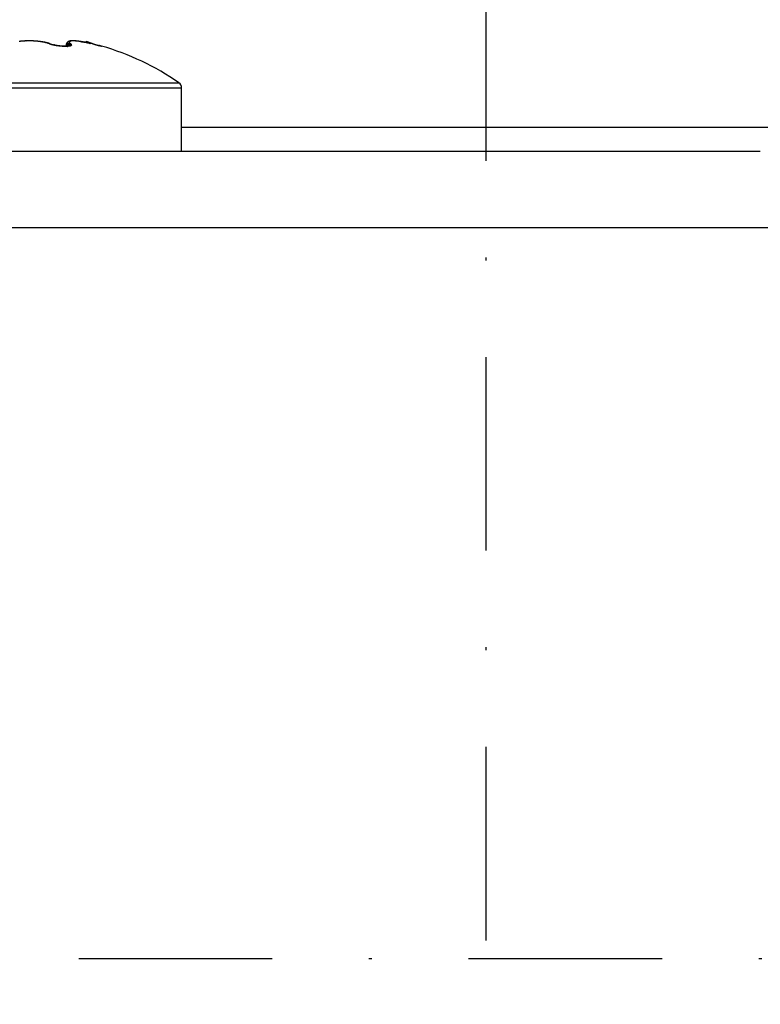
# Model space of a CAD drawing. Units: millimetres. Extents: x -2002 to 5195, y -3001 to 2384.
# Drawn here: x 5064 to 5088, y 2146 to 2178 of the extents above; entities that cross this region are included whole.
import ezdxf

# ---------------------------------------------------------------- set-up
doc = ezdxf.new("R2010")
doc.units = ezdxf.units.MM
doc.linetypes.add('STRICHPUNKT2', pattern=[12.7, 6.35, -3.175, 0, -3.175])
for name, color, linetype in [('centerline-Mittellinie', 30, 'STRICHPUNKT2'), ('hatching-Schraffur', 5, 'Continuous'), ('helpline-Hilfslinie', 2, 'Continuous'), ('outline-Körperkante', 7, 'Continuous')]:
    doc.layers.add(name, color=color, linetype=linetype)

# ---------------------------------------------------------------- blocks, each defined once
blk = doc.blocks.new('Verschalung WinDrive2201')
at = {"layer": 'hatching-Schraffur'}
h = blk.add_hatch(dxfattribs=at)
h.set_pattern_fill('ANSI31', color=256, scale=0.5, style=0)
h.set_pattern_definition([(45, (-116.6368, -261.4505), (-1.122532, 1.122532), [])])
h.paths.add_polyline_path([(-2, -98), (-9.791, -98), (-18.452, -93), (-23, -93), (-23, -95.5), (-22.202, -95.5), (-21.509, -94.3), (-20.643, -94.8), (-20.355, -94.3), (-19.489, -94.8), (-19.2, -94.3), (-12.791, -98), (-44.25, -98, -1), (-45.75, -98), (-48.25, -98, -1), (-49.75, -98), (-52.25, -98, -1), (-53.75, -98), (-56.25, -98, -1), (-57.75, -98), (-60.25, -98, -1), (-61.75, -98), (-65, -98), (-65, -100), (0, -100), (0, -74.1), (-4, -73.25), (-4, -70.75), (0, -69.9), (0, -8.25), (-2, -8.25), (-2, -14.25), (-4.5, -14.25), (-4.5, -11.75), (-6, -11.75), (-6, -15.75), (-2, -15.75), (-2, -20.48), (-1.7, -21), (-2, -21.52), (-2, -68.28), (-6, -69.13), (-6, -74.87), (-2, -75.72)])
h.paths.add_polyline_path([(-2, -2.25), (-2, -8.25), (0, -8.25), (0, 0), (-82, 0), (-82, -1), (-69, -1), (-68, -2), (-63.75, -2, 1), (-62.25, -2), (-19.75, -2, 1), (-18.25, -2), (-6, -2), (-6, -4.75), (-4.5, -4.75), (-4.5, -2.25)])
blk = doc.blocks.new('WinDrive2201_Drive')
at = {"layer": 'centerline-Mittellinie'}
for p, q in [((38.3, -58.497), (38.3, -1.589)), ((12.126, -33.497), (50.611, -33.497))]:
    blk.add_line(p, q, dxfattribs=at)
at = {"layer": 'outline-Körperkante'}
for p, q in [((23.3, -3.359), (23.298, -3.359)), ((23.3, -3.36), (23.3, -3.36)), ((23.328, -3.361), (23.328, -3.36)), ((23.951, -3.45), (23.937, -3.445)), ((23.977, -3.453), (23.971, -3.451)), ((23.977, -3.453), (23.976, -3.453)), ((24.129, -3.493), (24.124, -3.492)), ((24.515, -3.493), (24.547, -3.489)), ((24.515, -3.493), (24.515, -3.491)), ((24.515, -3.493), (24.519, -3.497)), ((24.515, -3.493), (24.515, -3.529)), ((24.62, -3.513), (24.62, -3.514)), ((25.046, -3.393), (25.037, -3.391)), ((25.167, -3.37), (25.171, -3.377)), ((25.167, -3.37), (25.263, -3.419)), ((25.32, -3.45), (25.303, -3.444)), ((25.672, -3.53), (25.672, -3.53)), ((25.672, -3.53), (25.672, -3.53)), ((25.678, -3.532), (25.674, -3.531)), ((25.678, -3.532), (25.678, -3.532)), ((18.386, -4.737), (28.214, -4.737)), ((18.3, -4.901), (28.3, -4.901)), ((28.3, -6.997), (28.3, -4.901)), ((28.3, -6.197), (48.3, -6.197)), ((47.3, -6.997), (14, -6.997)), ((59.5, -9.497), (14, -9.497))]:
    blk.add_line(p, q, dxfattribs=at)
for centre, radius, start, end in [((23.261, -5.712), 2.35, 96.6683, 97.1507), ((23.269, -5.789), 2.427, 96.1741, 96.6457), ((23.277, -5.86), 2.499, 95.7199, 96.1821), ((23.281, -5.922), 2.561, 95.2224, 95.677), ((23.288, -5.981), 2.621, 94.7907, 95.2384), ((23.29, -6.033), 2.673, 94.3142, 94.7561), ((23.294, -6.08), 2.719, 93.8751, 94.3119), ((23.296, -6.121), 2.761, 93.4387, 93.8716), ((23.299, -6.154), 2.794, 93.0135, 93.4432), ((23.3, -6.181), 2.821, 92.5916, 93.019), ((23.3, -6.203), 2.842, 92.147, 92.5729), ((23.3, -6.214), 2.854, 91.7082, 92.1335), ((23.304, -3.892), 0.537, 100.5862, 101.169), ((23.244, -3.564), 0.204, 99.9146, 101.0884), ((23.252, -3.602), 0.242, 99.4176, 100.0613), ((23.358, -4.32), 0.968, 98.5605, 98.6869), ((23.261, -3.678), 0.318, 98.0542, 98.4801), ((23.301, -6.221), 2.861, 91.2983, 91.7236), ((23.254, -3.619), 0.259, 97.723, 98.2794), ((23.263, -3.679), 0.32, 97.4497, 97.8927), ((23.267, -3.723), 0.364, 96.8748, 97.2586), ((23.265, -3.712), 0.353, 96.3195, 96.7201), ((23.266, -3.713), 0.354, 96.0632, 96.4638), ((23.268, -3.735), 0.376, 95.6145, 95.9911), ((23.271, -3.756), 0.397, 95.3477, 95.7074), ((23.271, -3.769), 0.41, 94.8953, 95.2436), ((23.271, -3.784), 0.425, 94.4239, 94.7605), ((23.299, -6.218), 2.858, 90.8372, 91.2637), ((23.274, -3.805), 0.446, 94.1852, 94.5071), ((23.276, -3.823), 0.465, 93.9636, 94.2728), ((23.276, -3.848), 0.489, 93.4851, 93.7808), ((23.278, -3.869), 0.51, 93.2646, 93.5483), ((23.28, -3.894), 0.535, 93.0447, 93.315), ((23.281, -3.923), 0.564, 92.8007, 93.0591), ((23.281, -3.952), 0.594, 92.3571, 92.6024), ((23.284, -3.982), 0.623, 92.3629, 92.5966), ((23.3, -6.211), 2.851, 90.4319, 90.8598), ((23.283, -4.023), 0.664, 91.903, 92.1239), ((23.284, -4.059), 0.7, 91.6851, 91.8947), ((23.288, -4.103), 0.745, 91.6914, 91.8884), ((23.286, -4.151), 0.793, 91.2445, 91.4303), ((23.29, -4.211), 0.852, 91.2455, 91.419), ((23.29, -4.268), 0.909, 91.029, 91.1915), ((23.291, -4.341), 0.982, 90.813, 90.9635), ((23.29, -4.421), 1.063, 90.5938, 90.7335), ((23.294, -4.523), 1.164, 90.5999, 90.7274), ((23.3, -6.199), 2.839, 90, 90.4301), ((23.293, -4.63), 1.271, 90.3821, 90.4993), ((23.291, -4.758), 1.399, 90.1671, 90.2736), ((23.294, -4.938), 1.58, 90.1722, 90.2668), ((23.298, -5.254), 1.896, 90.1801, 90.259), ((23.294, -5.381), 2.022, 89.963, 90.037), ((23.296, -5.268), 1.909, 89.9607, 90.0393), ((23.319, -3.36), 0.0184, 179.8598, 180.1402), ((23.315, -3.358), 0.015, 186.9715, 187.2785), ((23.312, -3.359), 0.0119, 179.8319, 180.1681), ((23.312, -3.358), 0.0124, 186.9393, 187.3108), ((23.31, -3.359), 0.00977, 179.7946, 180.2054), ((23.308, -3.359), 0.0075, 179.7708, 180.2292), ((23.307, -3.359), 0.00671, 179.7439, 180.2561), ((23.306, -3.359), 0.00593, 179.7101, 180.2899), ((23.304, -3.359), 0.00435, 179.6708, 180.3292), ((23.304, -3.359), 0.00379, 179.6223, 180.3777), ((23.303, -3.359), 0.00331, 179.5671, 180.4329), ((23.302, -3.359), 0.00224, 179.4877, 180.5123), ((23.302, -3.359), 0.00185, 179.3814, 180.6186), ((23.302, -3.359), 0.00157, 179.2718, 180.7282), ((23.301, -3.359), 0.0011, 160.7425, 162.3876), ((23.301, -3.359), 0.000509, 178.8745, 181.1255), ((23.301, -3.359), 0.000514, 159.8031, 163.327), ((23.3, -3.359), 0.000345, 151.5805, 155.2894), ((23.3, -3.359), 0.00037, 179.2251, 180.7749), ((23.3, -3.359), 0.000107, 131.2019, 138.7981), ((23.3, -3.359), 0.0000477, 102.996, 130.1341), ((23.3, -3.359), 0.0000503, 78.5392, 101.4608), ((23.314, -4.457), 1.099, 90.6559, 90.7415), ((23.334, -3.357), 0.0335, 185.1, 185.2889), ((23.328, -3.357), 0.0283, 185.6089, 185.8122), ((23.324, -3.357), 0.0236, 186.2303, 186.4501), ((23.322, -3.357), 0.0219, 186.2216, 186.4588), ((23.32, -3.357), 0.0201, 186.2113, 186.4691), ((23.301, -6.198), 2.837, 89.5966, 90.027), ((23.302, -3.749), 0.39, 89.9082, 90.0918), ((23.307, -3.683), 0.325, 90.6359, 90.7788), ((23.304, -3.878), 0.519, 89.9652, 90.0348), ((23.306, -3.597), 0.238, 89.9109, 90.0891), ((23.305, -3.654), 0.295, 89.933, 90.067), ((23.303, -3.595), 0.236, 89.1169, 89.2916), ((23.305, -3.562), 0.204, 89.0932, 89.293), ((23.307, -3.588), 0.23, 89.9115, 90.0885), ((23.306, -3.546), 0.187, 89.0843, 89.3019), ((23.307, -3.537), 0.179, 89.089, 89.3196), ((23.306, -3.515), 0.157, 88.2565, 88.5164), ((23.305, -3.523), 0.165, 88.2418, 88.4851), ((23.307, -3.507), 0.148, 88.2493, 88.5236), ((23.309, -3.493), 0.134, 88.2346, 88.5383), ((23.306, -3.499), 0.141, 87.4356, 87.7254), ((23.306, -3.484), 0.126, 86.5697, 86.8893), ((23.308, -3.475), 0.117, 86.6008, 86.9502), ((23.309, -3.479), 0.12, 87.3791, 87.7128), ((23.308, -3.469), 0.111, 85.7326, 86.0961), ((23.309, -3.465), 0.106, 85.7248, 86.104), ((23.309, -3.457), 0.0984, 84.8964, 85.3054), ((23.31, -3.461), 0.102, 85.7178, 86.111), ((23.31, -3.454), 0.0952, 84.8895, 85.3123), ((23.311, -3.447), 0.0879, 83.9811, 84.4333), ((23.31, -3.451), 0.0919, 84.0702, 84.5086), ((23.311, -3.445), 0.0863, 83.2464, 83.714), ((23.311, -3.44), 0.0815, 82.4255, 82.9217), ((23.312, -3.442), 0.0827, 83.146, 83.6271), ((23.299, -6.208), 2.847, 89.113, 89.5414), ((23.311, -3.437), 0.0784, 81.4989, 82.0085), ((23.312, -3.435), 0.0761, 81.4913, 82.0161), ((23.313, -3.432), 0.0727, 80.6669, 81.2173), ((23.312, -3.434), 0.0756, 80.8007, 81.3381), ((23.313, -3.43), 0.071, 79.8518, 80.4166), ((23.314, -3.427), 0.0683, 79.0356, 79.6248), ((23.313, -3.427), 0.0679, 78.8849, 79.4691), ((23.313, -3.428), 0.0695, 77.4443, 78.0262), ((23.3, -6.209), 2.848, 88.7082, 89.136), ((23.299, -6.206), 2.845, 88.2752, 88.7028), ((23.301, -6.191), 2.83, 87.8639, 88.2925), ((23.3, -6.174), 2.814, 87.3968, 87.8268), ((23.303, -6.147), 2.787, 87.0043, 87.4368), ((23.302, -6.117), 2.756, 86.5266, 86.9621), ((23.306, -6.078), 2.717, 86.1232, 86.563), ((23.308, -6.033), 2.672, 85.6567, 86.1012), ((23.314, -5.983), 2.622, 85.2396, 85.6901), ((23.317, -5.926), 2.565, 84.7544, 85.2116), ((23.324, -5.866), 2.504, 84.3204, 84.7856), ((23.331, -5.799), 2.438, 83.8432, 84.3172), ((23.338, -5.727), 2.365, 83.3512, 83.8354), ((23.348, -5.653), 2.29, 82.8785, 83.3739), ((23.357, -5.574), 2.211, 82.3636, 82.8718), ((23.163, -7.632), 4.277, 83.212, 83.5098), ((23.369, -5.491), 2.127, 81.8552, 82.3776), ((23.492, -4.924), 1.548, 82.8113, 83.4357), ((23.381, -5.42), 2.055, 81.3659, 81.9006), ((23.477, -5.052), 1.677, 82.4865, 82.8562), ((23.389, -5.361), 1.996, 80.798, 81.3417), ((22.946, -8.825), 5.487, 82.0515, 82.138), ((23.432, -5.363), 1.992, 81.8803, 82.1432), ((23.4, -5.298), 1.932, 80.2754, 80.8302), ((23.493, -4.949), 1.573, 81.568, 81.9206), ((23.461, -5.174), 1.8, 81.3142, 81.6122), ((23.41, -5.235), 1.868, 79.693, 80.2587), ((23.44, -5.299), 1.928, 80.9988, 81.2708), ((23.462, -5.149), 1.776, 80.6484, 80.9429), ((23.423, -5.168), 1.799, 79.1295, 79.7086), ((23.477, -5.073), 1.698, 80.4154, 80.7221), ((23.477, -5.076), 1.701, 80.135, 80.4385), ((23.436, -5.101), 1.732, 78.5378, 79.1308), ((23.479, -5.055), 1.68, 79.7729, 80.0771), ((23.487, -5.017), 1.641, 79.5, 79.8092), ((23.451, -5.031), 1.66, 77.9654, 78.5748), ((23.492, -4.981), 1.605, 79.1474, 79.461), ((23.5, -4.955), 1.578, 78.9191, 79.2353), ((23.466, -4.961), 1.588, 77.3154, 77.9419), ((23.503, -4.925), 1.548, 78.4912, 78.8109), ((23.511, -4.896), 1.517, 78.2529, 78.5762), ((23.483, -4.888), 1.513, 76.7148, 77.3614), ((23.516, -4.863), 1.485, 77.8642, 78.1916), ((23.524, -4.837), 1.458, 77.6305, 77.9614), ((23.5, -4.817), 1.44, 76.0523, 76.7198), ((23.529, -4.806), 1.426, 77.2291, 77.5642), ((23.534, -4.781), 1.4, 76.8515, 77.1904), ((23.519, -4.743), 1.364, 75.39, 76.0821), ((23.543, -4.75), 1.369, 76.5719, 76.9151), ((23.549, -4.724), 1.341, 76.2347, 76.5819), ((23.538, -4.671), 1.289, 74.6845, 75.4025), ((23.556, -4.696), 1.312, 75.8913, 76.2431), ((23.562, -4.67), 1.286, 75.4727, 75.8287), ((23.558, -4.598), 1.214, 73.9491, 74.6968), ((23.57, -4.642), 1.257, 75.1865, 75.5474), ((23.575, -4.615), 1.23, 74.7353, 75.1006), ((23.579, -4.528), 1.141, 73.2084, 73.9875), ((23.584, -4.59), 1.203, 74.4563, 74.8267), ((23.591, -4.564), 1.176, 74.0613, 74.4363), ((23.602, -4.457), 1.066, 72.4337, 73.2499), ((23.598, -4.538), 1.149, 73.6788, 74.0591), ((23.605, -4.513), 1.123, 73.268, 73.6532), ((23.624, -4.39), 0.995, 71.6267, 72.4807), ((23.613, -4.489), 1.098, 72.8929, 73.2838), ((23.621, -4.464), 1.072, 72.54, 72.9363), ((23.629, -4.441), 1.047, 72.1286, 72.5306), ((23.635, -4.42), 1.025, 71.7101, 72.1169), ((24.533, -1.702), 1.842, 251.6035, 252.473), ((23.962, -3.581), 0.131, 93.7263, 94.5715), ((23.957, -3.499), 0.0491, 93.0316, 94.7518), ((23.957, -3.504), 0.0541, 91.8774, 92.8944), ((23.957, -3.514), 0.0641, 89.6292, 90.3708), ((23.958, -3.609), 0.159, 90.617, 90.8907), ((23.643, -4.394), 0.998, 71.2827, 71.6967), ((23.958, -3.502), 0.0525, 89.514, 90.486), ((23.958, -3.51), 0.0601, 88.9266, 89.7563), ((23.957, -3.514), 0.0647, 87.6211, 88.3831), ((23.957, -3.511), 0.0609, 86.9578, 87.7773), ((23.957, -3.509), 0.059, 85.6311, 86.4785), ((23.957, -3.509), 0.0598, 84.3274, 85.165), ((23.958, -3.509), 0.0596, 85.6354, 86.4742), ((23.957, -3.509), 0.0591, 83.0186, 83.8675), ((23.654, -4.364), 0.967, 70.8965, 71.3194), ((23.958, -3.509), 0.0593, 83.089, 83.9449), ((23.957, -3.508), 0.0584, 81.7162, 82.5771), ((23.958, -3.508), 0.0583, 81.0688, 81.934), ((23.957, -3.508), 0.0587, 79.8908, 80.7625), ((23.958, -3.508), 0.0578, 79.1412, 80.0174), ((23.958, -3.507), 0.0576, 77.2376, 78.1235), ((23.958, -3.508), 0.0582, 78.6253, 79.507), ((23.958, -3.507), 0.0574, 76.6079, 77.4991), ((23.957, -3.507), 0.0575, 75.3615, 76.2563), ((23.958, -3.507), 0.0574, 74.7423, 75.641), ((23.958, -3.507), 0.0573, 74.1263, 75.0293), ((23.958, -3.507), 0.0571, 72.9059, 73.8165), ((23.958, -3.507), 0.0574, 72.3039, 73.2131), ((23.957, -3.507), 0.0578, 70.9155, 71.8153), ((24.355, -2.391), 1.127, 250.3908, 251.6909), ((24.28, -2.658), 0.851, 249.1796, 249.6508), ((24.223, -2.709), 0.788, 251.9034, 253.4947), ((24.103, -3.137), 0.34, 249.4349, 250.3456), ((24.131, -3.062), 0.42, 250.1641, 250.6565), ((24.467, -2.059), 1.478, 251.2591, 251.3717), ((24.172, -2.931), 0.557, 251.4547, 251.7874), ((24.147, -3.015), 0.47, 251.5096, 251.9333), ((24.296, -2.461), 1.047, 253.5339, 254.355), ((24.169, -2.979), 0.511, 250.8428, 253.1112), ((24.181, -2.911), 0.579, 251.9201, 252.2613), ((24.206, -2.832), 0.662, 252.3085, 252.6071), ((24.201, -2.845), 0.649, 252.6461, 252.9568), ((24.205, -2.833), 0.661, 252.9309, 253.2408), ((24.948, 0.073), 3.664, 255.2161, 255.4098), ((24.217, -2.791), 0.705, 253.3204, 253.6146), ((24.227, -2.756), 0.74, 253.6548, 253.9376), ((24.238, -2.744), 0.755, 253.3062, 254.3806), ((24.235, -2.728), 0.77, 253.9164, 254.1928), ((24.242, -2.701), 0.798, 254.235, 254.5041), ((24.389, -2.079), 1.44, 255.3572, 255.9088), ((24.252, -2.665), 0.835, 254.4823, 254.7434), ((24.263, -2.633), 0.869, 254.6442, 254.8978), ((24.865, -0.237), 3.34, 255.5937, 255.7985), ((24.268, -2.602), 0.9, 255.0879, 255.3348), ((24.345, -2.273), 1.241, 255.6837, 256.374), ((24.28, -2.568), 0.936, 255.1362, 255.3767), ((24.285, -2.533), 0.972, 255.6018, 255.836), ((24.328, -2.363), 1.147, 255.7737, 256.4439), ((24.296, -2.499), 1.007, 255.7457, 255.9739), ((24.306, -2.462), 1.045, 255.9209, 256.1435), ((24.416, -1.979), 1.544, 256.4178, 256.9742), ((24.313, -2.427), 1.081, 256.1944, 256.4116), ((24.3, -2.5), 1.007, 256.1455, 256.9706), ((24.321, -2.389), 1.12, 256.4951, 256.7071), ((24.331, -2.356), 1.154, 256.593, 256.8001), ((24.339, -2.317), 1.194, 256.8838, 257.0862), ((24.463, -1.764), 1.764, 257.0449, 257.5351), ((24.349, -2.279), 1.233, 257.0074, 257.2052), ((24.372, -2.18), 1.335, 257.0337, 257.6627), ((24.356, -2.242), 1.271, 257.2587, 257.4522), ((24.363, -2.203), 1.311, 257.5057, 257.695), ((24.454, -1.796), 1.73, 257.5977, 258.1092), ((24.371, -2.165), 1.35, 257.7484, 257.9338), ((24.425, -1.916), 1.604, 257.8344, 258.3644), ((24.381, -2.125), 1.39, 257.8598, 258.0414), ((24.391, -2.085), 1.431, 257.9693, 258.1472), ((24.398, -2.045), 1.472, 258.2018, 258.3763), ((24.461, -1.771), 1.756, 258.0478, 258.5612), ((24.427, -1.903), 1.617, 258.4128, 258.9526), ((24.405, -2.009), 1.509, 258.4052, 258.5764), ((24.412, -1.967), 1.552, 258.6308, 258.7987), ((24.422, -1.927), 1.593, 258.7059, 258.8706), ((24.477, -1.683), 1.846, 258.6255, 259.1208), ((24.428, -1.885), 1.635, 258.9492, 259.1113), ((24.441, -1.831), 1.691, 258.9311, 259.459), ((24.433, -1.859), 1.662, 259.1183, 259.2784), ((24.49, -1.618), 1.912, 259.0947, 259.5789), ((24.468, -1.679), 1.845, 259.4947, 259.9863), ((24.494, -1.589), 1.942, 259.6168, 260.0994), ((24.489, -1.557), 1.969, 260.0167, 260.484), ((24.5, -1.562), 1.969, 260.0807, 260.5617), ((24.502, -1.473), 2.054, 260.502, 260.9556), ((24.502, -1.547), 1.985, 260.5795, 261.0608), ((24.515, -1.393), 2.135, 260.9643, 261.4057), ((24.507, -1.513), 2.018, 261.0672, 261.5442), ((24.525, -1.317), 2.212, 261.4304, 261.86), ((24.514, -1.466), 2.066, 261.5442, 262.0137), ((24.534, -1.258), 2.271, 261.8387, 262.2601), ((24.519, -1.428), 2.105, 262.0248, 262.4874), ((24.537, -1.219), 2.311, 262.3238, 262.7397), ((24.523, -1.389), 2.144, 262.4971, 262.9529), ((24.541, -1.196), 2.333, 262.7234, 263.1364), ((24.526, -1.368), 2.165, 262.9524, 263.4047), ((24.541, -1.189), 2.341, 263.1418, 263.5538), ((24.526, -1.362), 2.171, 263.4232, 263.8742), ((24.54, -1.201), 2.329, 263.547, 263.9607), ((24.525, -1.37), 2.162, 263.8863, 264.3383), ((24.537, -1.231), 2.298, 263.9682, 264.386), ((24.524, -1.391), 2.142, 264.3067, 264.7616), ((24.534, -1.277), 2.252, 264.3539, 264.7784), ((24.52, -1.425), 2.107, 264.7898, 265.2502), ((24.527, -1.341), 2.188, 264.7954, 265.2291), ((24.52, -1.419), 2.11, 265.2365, 265.6824), ((24.516, -1.474), 2.059, 265.2314, 265.6996), ((24.515, -1.511), 2.017, 265.6385, 266.0998), ((24.511, -1.536), 1.996, 265.7044, 266.1831), ((24.507, -1.615), 1.913, 266.1122, 266.5924), ((24.508, -1.607), 1.925, 266.1453, 266.6372), ((24.501, -1.73), 1.798, 266.5888, 267.0918), ((24.502, -1.691), 1.841, 266.6575, 267.1658), ((24.496, -1.852), 1.676, 267.0383, 267.5688), ((24.499, -1.783), 1.749, 267.1399, 267.6679), ((24.492, -1.981), 1.547, 267.5318, 268.0949), ((24.496, -1.882), 1.65, 267.6312, 268.1827), ((24.488, -2.113), 1.415, 268.08, 268.682), ((24.493, -1.988), 1.544, 268.1674, 268.7462), ((24.485, -2.247), 1.281, 268.648, 269.2961), ((24.491, -2.1), 1.432, 268.7203, 269.3326), ((24.486, -2.38), 1.148, 269.2013, 269.9048), ((24.49, -2.218), 1.314, 269.3291, 269.982), ((24.485, -2.511), 1.017, 269.9084, 270.6784), ((24.492, -2.325), 1.207, 269.8877, 270.5823), ((24.488, -2.637), 0.891, 270.5739, 271.4225), ((24.492, -2.422), 1.11, 270.5979, 271.3333), ((24.492, -2.755), 0.773, 271.3782, 272.3199), ((23.781, -2.252), 1.441, 300.5999, 302.44), ((24.593, -3.486), 0.078, 171.8788, 177.7062), ((24.734, -3.507), 0.22, 171.8119, 176.2057), ((24.696, -3.497), 0.181, 175.3986, 178.6173), ((24.531, -3.493), 0.0163, 162.9266, 167.149), ((24.532, -3.493), 0.0166, 166.8219, 170.9352), ((24.532, -3.493), 0.0174, 171.3922, 175.4079), ((24.623, -3.491), 0.108, 168.5795, 171.4535), ((24.531, -3.493), 0.0161, 154.0237, 158.339), ((24.531, -3.493), 0.0159, 158.3492, 162.6646), ((24.606, -3.483), 0.0892, 166.7838, 175.1194), ((24.947, -3.581), 0.444, 164.832, 165.4049), ((24.532, -3.493), 0.0175, 146.2797, 150.3858), ((24.532, -3.493), 0.0167, 149.86, 154.1042), ((24.652, -3.5), 0.138, 163.1184, 165.1214), ((24.534, -3.494), 0.0189, 142.1372, 146.0681), ((24.495, -2.511), 1.02, 271.2667, 272.0442), ((24.625, -3.488), 0.11, 162.1404, 166.6769), ((24.536, -3.496), 0.0223, 135.6009, 139.1219), ((24.535, -3.495), 0.0204, 138.33, 142.0588), ((-1.801, -29.233), 36.812, 44.3486, 44.3574), ((24.622, -3.489), 0.106, 161.3665, 164.0754), ((24.538, -3.498), 0.0246, 132.2048, 135.5037), ((24.854, -3.591), 0.359, 156.6417, 157.7316), ((24.637, -3.494), 0.122, 159.1574, 161.4234), ((24.54, -3.5), 0.0274, 129.0587, 132.1439), ((24.644, -3.498), 0.13, 156.7579, 158.8166), ((24.542, -3.502), 0.0304, 126.6383, 129.5072), ((-2.72, -30.106), 38.08, 44.313, 44.3211), ((24.499, -2.87), 0.657, 272.148, 273.2108), ((24.634, -3.494), 0.12, 154.4581, 156.654), ((24.641, -3.498), 0.127, 153.6733, 156.9102), ((24.544, -3.505), 0.0338, 124.372, 127.0414), ((24.546, -3.508), 0.038, 121.5825, 124.0557), ((24.63, -3.491), 0.115, 152.4768, 154.7331), ((24.549, -3.512), 0.0425, 119.9307, 122.2274), ((24.616, -3.483), 0.0983, 150.9804, 155.2614), ((4.881, -22.775), 27.519, 44.4354, 44.4459), ((24.632, -3.493), 0.117, 150.0921, 152.275), ((24.552, -3.516), 0.0476, 117.6766, 119.803), ((24.554, -3.521), 0.0533, 115.8563, 117.8314), ((24.631, -3.492), 0.116, 147.2709, 150.7456), ((13.282, -14.498), 15.726, 44.3152, 44.3327), ((24.632, -3.493), 0.117, 147.8976, 150.0398), ((24.557, -3.527), 0.0595, 114.3019, 116.1324), ((24.498, -2.588), 0.943, 272.0284, 272.8431), ((24.632, -3.493), 0.117, 145.8073, 147.9215), ((24.56, -3.533), 0.0663, 112.4616, 114.1646), ((24.64, -3.499), 0.127, 143.7285, 146.7739), ((16.823, -11.035), 10.773, 44.2718, 44.2959), ((24.631, -3.493), 0.117, 143.6556, 145.7404), ((24.563, -3.54), 0.0739, 111.3755, 112.9572), ((24.505, -2.981), 0.547, 273.1395, 274.3575), ((24.566, -3.548), 0.0825, 109.6605, 111.1358), ((18.965, -8.961), 7.791, 44.3171, 44.3483), ((24.635, -3.496), 0.121, 140.3356, 143.4758), ((24.633, -3.494), 0.119, 141.5432, 143.5695), ((24.569, -3.556), 0.091, 108.5782, 109.9523), ((24.634, -3.495), 0.12, 139.5949, 141.5733), ((24.572, -3.565), 0.101, 107.0731, 108.3584), ((20.412, -7.548), 5.769, 44.2703, 44.31), ((24.635, -3.495), 0.121, 137.3398, 140.4528), ((24.636, -3.497), 0.122, 137.5136, 139.4289), ((24.576, -3.575), 0.112, 106.2864, 107.4872), ((21.498, -6.477), 4.243, 44.1067, 44.1572), ((24.638, -3.499), 0.125, 135.6664, 137.527), ((24.579, -3.586), 0.123, 105.0881, 106.2148), ((22.28, -5.728), 3.161, 44.1517, 44.2147), ((26.559, -1.113), 3.145, 230.1781, 230.2855), ((24.504, -2.669), 0.862, 272.7429, 273.607), ((24.64, -3.501), 0.129, 134.262, 137.1247), ((24.583, -3.598), 0.135, 104.1219, 105.1779), ((24.776, -5.984), 2.505, 94.5896, 95.2461), ((24.514, -3.07), 0.458, 274.1832, 275.5678), ((24.64, -3.501), 0.129, 133.702, 135.491), ((22.86, -5.157), 2.347, 43.9513, 44.0297), ((24.645, -3.507), 0.136, 131.3608, 134.0376), ((24.585, -3.61), 0.148, 102.9988, 103.9927), ((23.29, -4.743), 1.75, 43.8601, 43.9574), ((25.086, -2.892), 0.835, 230.0825, 230.3752), ((24.642, -3.504), 0.132, 131.8944, 133.6221), ((24.59, -3.624), 0.162, 102.4138, 103.3483), ((23.625, -4.417), 1.283, 43.5934, 43.7144), ((24.857, -3.169), 0.476, 230.3162, 230.6114), ((24.646, -3.508), 0.137, 130.2782, 131.9301), ((24.402, -3.201), 0.308, 299.6693, 305.6687), ((23.876, -4.182), 0.938, 43.615, 43.7662), ((24.649, -3.513), 0.143, 128.5554, 131.0558), ((24.592, -3.638), 0.177, 101.4476, 102.3298), ((24.067, -3.997), 0.673, 43.2685, 43.4583), ((24.974, -3.024), 0.662, 230.7157, 230.8554), ((24.736, -3.317), 0.285, 230.9046, 231.2403), ((24.648, -3.511), 0.141, 128.5989, 130.1862), ((24.595, -3.654), 0.193, 100.4927, 101.3247), ((24.214, -3.859), 0.471, 43.0446, 43.2864), ((24.66, -3.412), 0.164, 230.9934, 231.5804), ((24.522, -3.144), 0.383, 275.377, 276.9398), ((24.509, -2.751), 0.78, 273.6126, 274.5326), ((24.321, -3.757), 0.323, 42.5355, 42.8464), ((24.628, -3.455), 0.11, 230.9058, 231.6488), ((24.654, -3.519), 0.151, 126.2006, 128.5408), ((24.652, -3.516), 0.148, 126.9398, 128.4487), ((24.599, -3.67), 0.209, 100.0178, 100.8056), ((24.402, -3.683), 0.213, 42.1439, 42.5547), ((24.602, -3.487), 0.0684, 231.9584, 232.9627), ((24.46, -3.629), 0.134, 41.2838, 41.8365), ((24.502, -3.593), 0.0786, 40.4434, 41.2235), ((24.571, -3.53), 0.0158, 233.2763, 236.2886), ((24.582, -3.513), 0.0357, 232.5346, 234.1741), ((24.53, -3.568), 0.0419, 38.6205, 39.7661), ((24.566, -3.538), 0.00573, 233.3803, 239.74), ((24.655, -3.521), 0.153, 125.4046, 126.8471), ((24.602, -3.688), 0.228, 99.1534, 99.8985), ((24.547, -3.554), 0.0197, 35.7652, 37.6142), ((24.557, -3.547), 0.00731, 29.7754, 33.0837), ((24.562, -3.544), 0.00166, 14.6095, 22.2604), ((24.563, -3.543), 0.000228, 289.9546, 317.4255), ((24.563, -3.543), 0.000163, 203.7935, 303.6861), ((24.563, -3.542), 0.00122, 230.0335, 251.1116), ((24.661, -3.529), 0.164, 123.7713, 125.9045), ((24.659, -3.527), 0.161, 124.0892, 125.4527), ((24.605, -3.706), 0.246, 98.5502, 99.2577), ((24.526, -3.173), 0.353, 276.8227, 278.4129), ((24.663, -3.533), 0.168, 122.54, 123.8364), ((24.608, -3.726), 0.266, 97.7946, 98.4656), ((24.668, -3.54), 0.176, 121.6829, 123.639), ((24.516, -2.831), 0.7, 274.485, 275.475), ((24.611, -3.747), 0.287, 97.2279, 97.8667), ((24.668, -3.541), 0.177, 121.3486, 122.5653), ((24.676, -3.556), 0.195, 119.6267, 121.373), ((24.614, -3.768), 0.309, 96.7127, 97.3203), ((24.672, -3.549), 0.186, 120.0459, 121.1967), ((24.7, -5.126), 1.643, 93.4776, 94.3464), ((24.618, -3.791), 0.331, 96.2202, 96.7999), ((24.52, -3.144), 0.383, 278.6564, 280.0204), ((24.678, -3.558), 0.197, 119.0153, 120.0893), ((24.684, -3.571), 0.211, 117.9189, 119.5053), ((24.682, -3.569), 0.208, 117.7452, 118.7501), ((24.484, -3.304), 0.177, 303.5702, 308.9038), ((24.62, -3.816), 0.356, 95.5669, 96.1196), ((24.524, -2.908), 0.622, 275.4027, 276.4706), ((24.694, -3.59), 0.233, 116.3921, 117.8073), ((24.691, -3.584), 0.226, 116.8131, 117.7316), ((24.623, -3.84), 0.381, 95.1218, 95.6507), ((24.521, -3.148), 0.379, 280.1005, 281.3586), ((24.694, -3.59), 0.233, 115.9822, 116.8611), ((24.624, -3.866), 0.407, 94.5375, 95.0427), ((24.695, -3.594), 0.237, 114.8383, 116.2019), ((24.694, -3.591), 0.233, 115.0435, 115.9111), ((24.627, -3.894), 0.435, 94.133, 94.6165), ((24.534, -2.983), 0.547, 276.3313, 277.4973), ((24.691, -3.585), 0.227, 113.4114, 114.808), ((24.692, -3.588), 0.23, 114.0763, 114.9473), ((29.624, -8.804), 7.352, 133.0911, 133.1619), ((24.522, -3.159), 0.368, 281.4825, 282.6311), ((24.63, -3.922), 0.463, 93.7447, 94.2088), ((24.69, -3.582), 0.224, 113.3692, 114.2516), ((24.688, -3.578), 0.219, 112.0322, 113.451), ((24.631, -3.949), 0.49, 93.2124, 93.6608), ((24.688, -3.578), 0.219, 112.3553, 113.2467), ((24.49, -3.314), 0.165, 312.719, 315.9858), ((24.664, -4.593), 1.11, 92.1651, 93.2749), ((24.634, -3.984), 0.526, 92.8609, 93.2877), ((24.522, -3.164), 0.363, 282.7912, 283.7932), ((24.687, -3.575), 0.216, 111.4808, 112.3743), ((24.686, -3.575), 0.216, 110.5741, 111.9936), ((24.543, -3.053), 0.476, 277.4758, 278.7539), ((24.636, -4.027), 0.568, 92.5323, 92.934), ((24.686, -3.572), 0.213, 110.6506, 111.5478), ((24.551, -3.367), 0.0843, 312.7584, 319.0742), ((24.437, -2.832), 0.706, 284.0701, 284.4881), ((24.685, -3.571), 0.212, 109.3095, 110.7312), ((24.684, -3.571), 0.211, 109.5197, 110.417), ((24.636, -4.046), 0.587, 92.0466, 92.4449), ((24.684, -3.568), 0.209, 108.8164, 109.7142), ((24.371, -2.609), 0.938, 285.007, 285.241), ((24.684, -3.57), 0.211, 107.694, 109.1062), ((24.555, -3.369), 0.0802, 318.4374, 323.7627), ((24.637, -4.032), 0.574, 91.7196, 92.1354), ((24.555, -3.12), 0.409, 278.5475, 279.9681), ((24.684, -3.568), 0.209, 107.821, 108.7148), ((24.612, -3.49), 0.025, 282.8835, 288.1912), ((24.551, -3.368), 0.0832, 324.9709, 329.1629), ((24.684, -3.569), 0.21, 106.427, 107.8277), ((24.684, -3.567), 0.207, 107.0893, 107.9797), ((24.639, -4.134), 0.676, 91.3142, 91.6721), ((24.648, -4.284), 0.8, 90.5744, 91.8794), ((24.684, -3.568), 0.208, 106.0695, 106.952), ((24.562, -3.375), 0.0702, 329.4822, 333.8139), ((24.65, -4.502), 1.044, 91.2312, 91.4646), ((24.685, -3.571), 0.212, 104.9636, 106.3383), ((24.562, -3.375), 0.0705, 333.979, 337.799), ((24.684, -3.568), 0.209, 105.2115, 106.0868), ((24.566, -3.181), 0.346, 279.8956, 281.4831), ((24.463, -3.341), 0.175, 339.4851, 340.8335), ((24.757, -3.436), 0.134, 162.0918, 163.68), ((24.639, -4.135), 0.677, 90.5841, 90.9609), ((24.684, -3.57), 0.21, 104.3947, 105.2583), ((24.685, -3.574), 0.214, 103.5553, 104.9029), ((24.665, -3.404), 0.0366, 160.1933, 165.5019), ((24.654, -3.398), 0.024, 155.6409, 163.3302), ((24.684, -3.572), 0.212, 103.3021, 104.1547), ((24.651, -3.397), 0.0209, 148.0415, 156.7275), ((24.635, -3.824), 0.365, 89.6289, 90.3711), ((24.653, -3.398), 0.0237, 140.5015, 148.4232), ((24.686, -3.579), 0.219, 102.1609, 103.468), ((24.685, -3.574), 0.215, 102.6444, 103.4816), ((24.658, -3.403), 0.0306, 132.4091, 138.977), ((24.579, -3.237), 0.289, 281.2389, 283.0387), ((24.641, -4.101), 0.643, 89.9326, 90.3266), ((24.686, -3.577), 0.218, 101.7602, 102.5828), ((24.664, -3.41), 0.0399, 125.8717, 131.3541), ((24.687, -3.585), 0.226, 100.9246, 102.1906), ((24.67, -3.42), 0.0512, 120.1809, 124.825), ((24.642, -4.017), 0.533, 88.5799, 90.2179), ((24.686, -3.582), 0.222, 100.872, 101.6758), ((24.643, -3.062), 0.396, 269.8529, 270.4328), ((24.677, -3.433), 0.0662, 115.5231, 119.4257), ((24.591, -3.287), 0.238, 282.8128, 284.8686), ((24.689, -3.595), 0.235, 99.6884, 100.9007), ((24.688, -3.587), 0.228, 100.1253, 100.9111), ((24.638, -3.648), 0.189, 85.8622, 87.7681), ((24.689, -3.593), 0.234, 99.4129, 100.1769), ((24.684, -3.451), 0.085, 111.4172, 114.7355), ((24.691, -3.605), 0.246, 98.4469, 99.6062), ((24.689, -3.599), 0.24, 98.4864, 99.2295), ((24.639, -3.648), 0.189, 82.7621, 86.2341), ((24.604, -3.331), 0.192, 284.6316, 287.0229), ((24.691, -3.473), 0.108, 108.1748, 111.0029), ((24.691, -3.607), 0.248, 97.9531, 98.6716), ((24.692, -3.619), 0.26, 97.1917, 98.2868), ((24.643, -3.819), 0.335, 85.7492, 87.8655), ((24.691, -3.617), 0.258, 97.0047, 97.7), ((24.699, -3.499), 0.136, 105.2388, 107.6855), ((24.694, -3.635), 0.276, 96.1664, 97.1995), ((24.693, -3.626), 0.268, 96.4721, 97.1406), ((24.616, -3.368), 0.153, 286.6276, 289.4137), ((24.694, -3.637), 0.279, 95.7353, 96.3786), ((24.706, -3.531), 0.168, 102.7073, 104.8289), ((24.592, -4.189), 0.733, 83.122, 84.3786), ((24.696, -3.658), 0.299, 95.1275, 96.089), ((24.695, -3.652), 0.293, 94.9861, 95.6008), ((24.629, -3.401), 0.118, 288.8861, 292.2455), ((24.651, -3.677), 0.193, 82.0133, 84.9339), ((24.696, -3.666), 0.307, 94.4394, 95.0274), ((24.698, -3.682), 0.323, 94.2224, 95.116), ((24.714, -3.567), 0.205, 100.629, 102.495), ((24.698, -3.684), 0.325, 93.8838, 94.442), ((24.699, -3.715), 0.356, 93.2028, 94.0203), ((24.643, -3.431), 0.0841, 291.5346, 295.8586), ((24.699, -3.702), 0.343, 93.3448, 93.8754), ((24.72, -3.61), 0.248, 98.7059, 100.3509), ((24.66, -3.589), 0.104, 76.1254, 80.2316), ((24.7, -3.726), 0.367, 92.791, 93.291), ((24.701, -3.751), 0.393, 92.4275, 93.1743), ((24.657, -3.458), 0.0535, 294.4305, 300.575), ((24.701, -3.749), 0.39, 92.2614, 92.7332), ((24.727, -3.658), 0.297, 97.0444, 98.513), ((24.702, -3.779), 0.42, 91.9072, 92.3481), ((24.703, -3.801), 0.442, 91.6633, 92.3325), ((24.671, -3.534), 0.0484, 66.8771, 73.3189), ((24.671, -3.479), 0.0286, 297.5911, 307.6319), ((24.701, -3.81), 0.451, 91.2038, 91.6164), ((24.682, -3.491), 0.013, 301.1822, 319.6931), ((24.704, -3.859), 0.5, 91.0178, 91.6161), ((24.732, -3.713), 0.352, 95.5345, 96.8479), ((24.68, -3.506), 0.0198, 49.2663, 60.0169), ((24.704, -3.851), 0.492, 91.0317, 91.4135), ((24.688, -3.494), 0.00571, 307.937, 341.0695), ((24.687, -3.496), 0.00743, 16.911, 37.5649), ((24.69, -3.494), 0.0043, 332.2844, 7.1853), ((24.703, -3.893), 0.535, 90.5176, 90.8713), ((24.705, -3.94), 0.581, 90.4972, 91.019), ((24.703, -3.949), 0.59, 90.1824, 90.5058), ((24.737, -3.773), 0.412, 94.2364, 95.4244), ((24.704, -4.036), 0.677, 89.8807, 90.3334), ((24.703, -4.007), 0.649, 89.8521, 90.1479), ((24.704, -4.088), 0.73, 89.6979, 89.964), ((24.702, -4.181), 0.822, 89.3887, 89.7671), ((24.741, -3.84), 0.48, 93.0264, 94.1024), ((24.7, -4.174), 0.816, 89.2082, 89.4477), ((24.701, -4.363), 1.005, 89.114, 89.4277), ((24.7, -4.297), 0.938, 89.0643, 89.2751), ((24.698, -4.433), 1.074, 88.9169, 89.1019), ((24.743, -3.912), 0.552, 91.8634, 92.8482), ((24.691, -4.663), 1.305, 88.6494, 88.8954), ((24.691, -4.642), 1.283, 88.6194, 88.7767), ((24.689, -4.883), 1.525, 88.6389, 88.7719), ((24.681, -5.136), 1.778, 88.4965, 88.6796), ((24.746, -3.996), 0.636, 90.9909, 91.8876), ((24.674, -5.273), 1.915, 88.3507, 88.4582), ((24.649, -6.314), 2.956, 88.3557, 88.4676), ((24.655, -5.847), 2.489, 88.2178, 88.3012), ((24.621, -7.141), 3.783, 88.2508, 88.3062), ((24.603, -7.504), 4.147, 88.1086, 88.1899), ((24.745, -4.091), 0.73, 89.9746, 90.7937), ((24.578, -8.3), 4.943, 88.121, 88.1639), ((24.61, -7.526), 4.169, 88.1391, 88.2213), ((24.566, -8.439), 5.082, 87.9934, 88.0357), ((24.597, -8.063), 4.705, 88.1587, 88.2047), ((24.617, -7.157), 3.8, 87.9791, 88.071), ((24.745, -4.192), 0.831, 89.2038, 89.9536), ((24.604, -7.333), 3.976, 87.879, 87.9342), ((24.643, -6.502), 3.144, 87.9113, 88.0243), ((24.633, -6.939), 3.582, 88.0451, 88.107), ((24.632, -6.635), 3.278, 87.7688, 87.8372), ((24.742, -4.302), 0.941, 88.4439, 89.1355), ((24.654, -6.173), 2.815, 87.7542, 87.8825), ((24.645, -6.418), 3.06, 87.7883, 87.8623), ((24.659, -6.193), 2.835, 87.8067, 87.8874), ((24.667, -5.925), 2.567, 87.6949, 87.8381), ((24.656, -6.046), 2.688, 87.5474, 87.6336), ((24.738, -4.416), 1.056, 87.7355, 88.375), ((24.674, -5.752), 2.393, 87.5435, 87.6993), ((24.668, -5.883), 2.524, 87.562, 87.6544), ((24.678, -5.773), 2.414, 87.5826, 87.6803), ((24.68, -5.575), 2.217, 87.3121, 87.4828), ((24.677, -5.649), 2.291, 87.3205, 87.4242), ((24.733, -4.539), 1.179, 87.1294, 87.7249), ((24.68, -5.571), 2.213, 87.2129, 87.3215), ((24.687, -5.461), 2.102, 87.1742, 87.357), ((24.69, -5.475), 2.116, 87.2294, 87.3438), ((24.695, -5.339), 1.98, 87.035, 87.2317), ((24.688, -5.41), 2.051, 86.9841, 87.1033), ((24.725, -4.666), 1.306, 86.5097, 87.0654), ((24.697, -5.337), 1.978, 87.0088, 87.1335), ((24.698, -5.261), 1.902, 86.8222, 87.0301), ((24.696, -5.281), 1.922, 86.7628, 86.8921), ((24.701, -5.168), 1.809, 86.523, 86.7441), ((24.701, -5.221), 1.862, 86.6584, 86.7931), ((24.716, -4.797), 1.438, 85.9308, 86.4527), ((24.704, -5.175), 1.815, 86.5487, 86.6878), ((24.708, -5.11), 1.751, 86.4036, 86.6354), ((24.705, -5.125), 1.766, 86.3193, 86.4637), ((24.712, -5.086), 1.727, 86.3414, 86.49), ((24.704, -4.936), 1.577, 85.3819, 85.8727), ((24.711, -5.039), 1.679, 86.1169, 86.3614), ((24.709, -5.04), 1.681, 85.9823, 86.1361), ((24.716, -4.991), 1.631, 85.9166, 86.1712), ((24.717, -5.011), 1.651, 86.0149, 86.1727), ((24.692, -5.079), 1.72, 84.9087, 85.3727), ((24.718, -4.971), 1.612, 85.7884, 85.9513), ((24.72, -4.936), 1.577, 85.6475, 85.9143), ((24.718, -4.943), 1.584, 85.5655, 85.7324), ((24.723, -4.898), 1.538, 85.3801, 85.6567), ((24.723, -4.912), 1.552, 85.4776, 85.6494), ((24.679, -5.222), 1.864, 84.4478, 84.8878), ((24.724, -4.884), 1.524, 85.2503, 85.426), ((24.728, -4.85), 1.49, 85.1174, 85.4061), ((24.729, -4.857), 1.497, 85.1663, 85.3468), ((24.73, -4.832), 1.472, 84.9433, 85.1277), ((24.729, -4.82), 1.46, 84.7865, 85.0843), ((24.665, -5.363), 2.006, 84.0172, 84.4376), ((24.732, -4.808), 1.448, 84.7436, 84.9327), ((24.734, -4.784), 1.423, 84.5295, 84.8379), ((24.733, -4.786), 1.426, 84.5254, 84.7184), ((24.735, -4.762), 1.401, 84.3204, 84.518), ((24.737, -4.751), 1.39, 84.2037, 84.5225), ((24.737, -4.745), 1.385, 84.1185, 84.3197), ((24.647, -5.522), 2.166, 83.5986, 83.9978), ((24.741, -4.704), 1.343, 83.8165, 84.1502), ((24.739, -4.725), 1.364, 83.9188, 84.1245), ((24.744, -4.708), 1.347, 83.8375, 84.0471), ((24.742, -4.711), 1.35, 83.5727, 83.9074), ((24.744, -4.681), 1.32, 83.514, 83.7289), ((24.625, -5.699), 2.344, 83.164, 83.5419), ((24.743, -4.701), 1.34, 83.3247, 83.5378), ((24.735, -4.766), 1.406, 83.2035, 83.5281), ((24.736, -4.764), 1.403, 83.1411, 83.3458), ((24.724, -4.858), 1.498, 82.9157, 83.2232), ((24.725, -4.83), 1.47, 82.8332, 83.0296), ((24.612, -5.814), 2.46, 82.8076, 83.176), ((24.717, -4.917), 1.557, 82.7677, 82.9542), ((24.703, -5.01), 1.652, 82.5591, 82.8402), ((24.703, -4.999), 1.641, 82.4651, 82.643), ((24.682, -5.166), 1.809, 82.285, 82.5442), ((24.69, -5.098), 1.74, 82.2914, 82.4602), ((24.606, -5.847), 2.494, 82.3904, 82.7621), ((24.68, -5.198), 1.841, 82.2297, 82.3901), ((24.656, -5.348), 1.993, 82.0161, 82.2536), ((24.663, -5.314), 1.958, 82.0445, 82.196), ((24.63, -5.541), 2.187, 81.8096, 82.0276), ((24.641, -5.435), 2.081, 81.767, 81.9106), ((24.534, -6.39), 3.041, 82.087, 82.3983), ((24.627, -5.576), 2.222, 81.8024, 81.9374), ((24.594, -5.79), 2.44, 81.6169, 81.8141), ((24.6, -5.728), 2.377, 81.5453, 81.6724), ((24.576, -5.899), 2.55, 81.4581, 81.5769), ((24.547, -6.082), 2.735, 81.3604, 81.5379), ((24.227, -8.521), 5.194, 81.7913, 81.9773), ((24.545, -6.091), 2.744, 81.3126, 81.4239), ((24.482, -6.498), 3.156, 81.1762, 81.3314), ((24.513, -6.315), 2.971, 81.2429, 81.3461), ((24.472, -6.556), 3.214, 81.0845, 81.1805), ((24.428, -6.859), 3.521, 81.0574, 81.1977), ((22.416, -20.786), 17.592, 81.6004, 81.6561), ((24.427, -6.853), 3.515, 81.0164, 81.1045), ((24.377, -7.184), 3.85, 80.9284, 81.0577), ((24.371, -7.182), 3.849, 80.8775, 80.9586), ((24.313, -7.586), 4.256, 80.8979, 80.9713), ((24.197, -8.272), 4.953, 80.7557, 80.8571), ((26.233, 4.923), 8.398, 261.4631, 261.5806), ((24.233, -8.047), 4.725, 80.7612, 80.8279), ((23.421, -13.013), 9.757, 80.6818, 80.7339), ((24.135, -8.648), 5.333, 80.6956, 80.755), ((24.022, -9.349), 6.044, 80.6637, 80.7164), ((23.932, -9.886), 6.589, 80.5837, 80.661), ((25.547, 0.2), 3.626, 261.3713, 261.643), ((23.859, -10.318), 7.026, 80.5825, 80.628), ((23.668, -11.477), 8.202, 80.5516, 80.5908), ((24.54, -6.25), 2.902, 80.5126, 80.6891), ((23.382, -13.158), 9.906, 80.488, 80.5206), ((24.578, -6.036), 2.684, 80.3577, 80.5521), ((25.336, -1.265), 2.146, 261.5191, 261.9728), ((22.951, -15.709), 12.494, 80.4416, 80.4676), ((22.008, -21.443), 18.304, 80.4957, 80.5135), ((24.447, -6.802), 3.461, 80.1894, 80.3451), ((21.731, -23.03), 19.915, 80.4472, 80.4637), ((22.483, -18.492), 15.316, 80.3795, 80.401), ((25.248, -1.929), 1.477, 261.7708, 262.4168), ((23.072, -15.128), 11.901, 80.4424, 80.4703), ((23.543, -12.194), 8.929, 80.2594, 80.2966), ((25.192, -2.377), 1.025, 262.2126, 263.1145), ((23.807, -10.74), 7.451, 80.3218, 80.3667), ((24.004, -9.638), 6.332, 80.3505, 80.4035), ((24.117, -8.914), 5.599, 80.1875, 80.2477), ((25.162, -2.664), 0.737, 262.8002, 264.0048), ((24.229, -8.276), 4.952, 80.1373, 80.2058), ((24.314, -7.824), 4.491, 80.1502, 80.2258), ((24.38, -7.419), 4.081, 80.0059, 80.0895), ((25.142, -2.883), 0.516, 263.6731, 265.3019), ((24.434, -7.122), 3.78, 79.9411, 80.0318), ((24.481, -6.836), 3.489, 79.7824, 79.881), ((25.132, -3.041), 0.358, 264.7686, 266.9651), ((24.528, -6.62), 3.269, 79.8125, 79.9181), ((24.565, -6.398), 3.043, 79.6383, 79.752), ((24.591, -6.243), 2.886, 79.4828, 79.6031), ((25.129, -3.162), 0.237, 266.2508, 269.2986), ((24.622, -6.093), 2.733, 79.4208, 79.5483), ((24.648, -5.945), 2.582, 79.2492, 79.3844), ((25.13, -3.249), 0.15, 268.2242, 272.5785), ((24.685, -5.767), 2.401, 79.1692, 79.3149), ((24.683, -5.754), 2.389, 78.928, 79.0751), ((25.136, -3.311), 0.0886, 270.8437, 277.36), ((24.662, -5.88), 2.516, 78.8579, 78.9978), ((25.143, -3.35), 0.0487, 274.2439, 284.4635), ((24.609, -6.138), 2.78, 78.6996, 78.8265), ((24.497, -6.712), 3.364, 78.6375, 78.7426), ((25.151, -3.372), 0.0254, 279.6067, 295.9068), ((24.353, -7.413), 4.08, 78.5014, 78.5884), ((25.158, -3.382), 0.014, 288.3095, 312.7585), ((24.118, -8.528), 5.219, 78.3483, 78.4164), ((30.63, 10.69), 15.083, 248.7676, 249.0224), ((25.161, -3.383), 0.0107, 307.9797, 335.0919), ((25.14, -3.387), 0.0316, 6.4439, 17.6024), ((25.156, -3.382), 0.0154, 338.4131, 357.2221), ((23.779, -10.166), 6.892, 78.2848, 78.3365), ((23.031, -13.847), 10.649, 78.3311, 78.3646), ((20.483, -25.95), 23.017, 78.1978, 78.2134), ((36.082, 48.897), 53.438, 258.2395, 258.2462), ((29.415, 16.709), 20.567, 258.1635, 258.1811), ((28.923, 14.525), 18.328, 258.2885, 258.3082), ((12.442, -64.9), 62.788, 78.26198, 78.26777), ((24.075, -8.896), 5.589, 78.1624, 78.2275), ((24.526, -6.78), 3.425, 78.1784, 78.285), ((24.701, -5.955), 2.582, 78.0913, 78.233), ((26.885, 0.863), 4.567, 248.7552, 249.3734), ((24.831, -5.336), 1.949, 77.8927, 78.0806), ((24.938, -4.847), 1.449, 77.6849, 77.9378), ((24.319, -7.698), 4.366, 77.6514, 77.7357), ((25.48, -2.429), 1.029, 257.2238, 257.584), ((24.174, -8.354), 5.038, 77.4932, 77.5659), ((20.316, -12.902), 10.696, 62.1282, 62.4478), ((25.214, -3.691), 0.261, 77.1586, 78.537), ((25.612, -1.961), 1.515, 257.0089, 257.2603), ((26.749, 0.483), 4.164, 249.2817, 249.6841), ((25.295, -3.383), 0.0574, 252.5534, 259.7225), ((25.272, -3.52), 0.0805, 76.9961, 81.1208), ((25.292, -3.459), 0.0183, 81.3152, 93.2466), ((25.522, -2.712), 0.764, 252.6983, 253.3954), ((32.339, 15.975), 20.634, 250.0635, 250.1198), ((25.177, -3.598), 0.205, 45.8806, 47.3017), ((26.876, 0.862), 4.564, 250.0909, 250.3648), ((26.406, -0.487), 3.135, 250.1764, 250.5879), ((26.483, -0.264), 3.372, 250.6062, 250.9557), ((26.493, -0.231), 3.405, 250.9755, 251.2945), ((26.318, -0.747), 2.86, 251.3042, 251.665), ((26.204, -1.103), 2.487, 251.5798, 251.974), ((26.157, -1.24), 2.342, 252.0237, 252.4163), ((26.104, -1.415), 2.159, 252.3733, 252.7737), ((26.053, -1.577), 1.989, 252.7908, 253.1996), ((26.006, -1.732), 1.828, 253.1856, 253.6047), ((25.982, -1.816), 1.74, 253.6097, 254.0232), ((25.956, -1.905), 1.647, 254.042, 254.4533), ((25.948, -1.934), 1.617, 254.4168, 254.8108), ((25.942, -1.955), 1.595, 254.8484, 255.2255), ((25.959, -1.882), 1.67, 255.3022, 255.6413), ((25.987, -1.775), 1.781, 255.6201, 255.9212), ((26.063, -1.458), 2.107, 256.0162, 256.2568), ((39.768, 56.51), 61.673, 256.67947, 256.68665), ((26.22, -0.802), 2.781, 256.3223, 256.4958), ((30.475, 17.337), 21.413, 256.7461, 256.7616), ((26.997, 2.46), 6.135, 256.5502, 256.6251), ((31.426, 21.312), 25.5, 256.7282, 256.7363), ((144.114, 499.322), 516.613, 256.73505, 256.73535), ((30.83, 18.767), 22.886, 256.7328, 256.752), ((34.484, 33.943), 38.495, 256.6234, 256.6277), ((32.351, 25.281), 29.576, 256.7671, 256.7731), ((35.285, 38.184), 42.807, 256.9017, 256.9057), ((362.807, 1431.161), 1473.77, 256.772662, 256.772949), ((39.233, 54.429), 59.525, 256.74655, 256.74927), ((40.303, 59.017), 64.236, 256.75823, 256.76073), ((43.541, 73.123), 78.708, 256.81785, 256.81986), ((11.097, -65.446), 63.608, 76.82091, 76.82731), ((59.843, 141.759), 149.254, 256.73468, 256.73572), ((152.534, 531.28), 549.651, 256.64756, 256.64783), ((-269.355, -1250.978), 1281.86, 76.69682, 76.697125), ((-48.894, -322.958), 328.016, 76.87291, 76.87336), ((-17.578, -185.756), 187.287, 76.66934, 76.67013), ((-17.415, -187.677), 189.12, 76.85075, 76.85151), ((58.225, 136.139), 143.413, 256.85331, 256.85593), ((-16.744, -181.843), 183.288, 76.6394, 76.64017), ((-13.047, -169.395), 170.325, 76.88092, 76.88174), ((-10.647, -158.629), 159.294, 76.84203, 76.84288), ((58.848, 137.026), 144.418, 256.69533, 256.69781), ((-9.388, -150.664), 151.253, 76.61844, 76.61932), ((-6.767, -141.777), 142.001, 76.81657, 76.81749), ((49.298, 97.802), 104.05, 256.84566, 256.84895), ((-4.844, -134.333), 134.315, 76.89031, 76.89127), ((-3.553, -125.941), 125.851, 76.59494, 76.59594), ((-1.257, -118.175), 117.765, 76.80481, 76.80585), ((39.438, 55.124), 60.248, 256.74521, 256.75061), ((0.437, -111.624), 111.001, 76.88302, 76.88411), ((1.518, -104.484), 103.803, 76.5684, 76.56954), ((3.567, -98.009), 97.03, 76.85619, 76.85738), ((35.1, 36.886), 41.501, 256.8105, 256.818), ((5.008, -91.978), 90.83, 76.87474, 76.87599), ((5.977, -85.646), 84.445, 76.5382, 76.53951), ((32.518, 25.586), 29.911, 256.6966, 256.7063), ((7.72, -80.185), 78.728, 76.8456, 76.84698), ((8.995, -74.85), 73.244, 76.86525, 76.8667), ((9.798, -69.529), 67.88, 76.50351, 76.50503), ((30.635, 17.866), 21.964, 256.8558, 256.8684), ((11.325, -65.084), 63.203, 76.90731, 76.90891), ((12.388, -60.283), 58.287, 76.85429, 76.85598), ((13.098, -55.962), 53.919, 76.5433, 76.545), ((29.269, 11.955), 15.898, 256.8247, 256.8408), ((14.372, -51.671), 49.449, 76.8192, 76.8211), ((15.294, -47.817), 45.487, 76.8415, 76.8435), ((28.296, 7.802), 11.632, 256.8512, 256.8718), ((15.87, -44.272), 41.904, 76.5032, 76.5053), ((16.961, -40.841), 38.314, 76.8897, 76.8919), ((17.711, -37.697), 35.082, 76.9158, 76.9182), ((27.567, 4.642), 8.39, 256.8143, 256.8406), ((18.209, -34.431), 31.789, 76.4556, 76.4581), ((19.097, -31.662), 28.89, 76.8782, 76.881), ((19.728, -29.017), 26.171, 76.9067, 76.9096), ((27.025, 2.307), 5.992, 256.8071, 256.8411), ((20.114, -26.627), 23.756, 76.5027, 76.5058), ((20.857, -24.109), 21.135, 76.8643, 76.8676), ((21.213, -21.951), 18.953, 76.4278, 76.4314), ((26.606, 0.546), 4.182, 256.9301, 256.9744), ((21.825, -20.055), 16.967, 76.9287, 76.9326), ((22.201, -18.479), 15.347, 76.9646, 76.9687), ((22.541, -16.517), 13.358, 76.4811, 76.4857), ((26.305, -0.774), 2.828, 256.8875, 256.9465), ((23.154, -14.335), 11.094, 76.9183, 76.9235), ((23.209, -13.677), 10.441, 76.3876, 76.3929), ((23.11, -14.608), 11.371, 77.003, 77.0077), ((26.087, -1.739), 1.839, 256.7825, 256.8632), ((20.514, -24.88), 21.964, 76.4284, 76.4307), ((29.144, 11.472), 15.399, 256.9528, 256.9559), ((26.771, 1.125), 4.783, 256.6708, 256.6801), ((25.919, -2.43), 1.128, 257.1942, 257.3093), ((26.19, -1.388), 2.204, 256.3402, 256.3589), ((25.935, -2.436), 1.125, 256.3832, 256.4157), ((25.816, -2.901), 0.646, 257.0967, 257.2686), ((25.725, -3.312), 0.224, 256.2045, 256.3229), ((25.789, -2.998), 0.545, 257.4421, 257.5002), ((25.048, -6.284), 2.824, 77.1862, 77.2292), ((25.614, -3.798), 0.274, 77.6613, 77.8092), ((25.673, -3.527), 0.00379, 248.798, 250.0899), ((25.679, -3.504), 0.0274, 255.051, 255.4619), ((25.67, -3.537), 0.00733, 75.8026, 76.125), ((25.674, -3.521), 0.00927, 257.4741, 258.9893), ((25.687, -3.465), 0.0667, 256.2271, 256.5189), ((25.746, -3.219), 0.32, 256.8621, 257.1487), ((25.704, -3.403), 0.132, 257.345, 257.8935), ((25.684, -3.495), 0.0368, 257.4835, 258.9296), ((25.678, -3.528), 0.00368, 253.5748, 262.6479), ((23.3, -11.81), 8.613, 55.2094, 73.9743), ((28.1, -4.901), 0.2, 0, 55.2094)]:
    blk.add_arc(centre, radius, start, end, dxfattribs=at)
blk = doc.blocks.new('*U52')
at = {"layer": 'outline-Körperkante'}
for name, p in [('Verschalung WinDrive2201', (142, 100.002, -25)), ('WinDrive2201_Drive', (64.7, 97.002, -25))]:
    blk.add_blockref(name, p, dxfattribs=at)
blk = doc.blocks.new('SR_WD2201_LR32_THERM_EB_MF_Sturz')
at = {"layer": 'helpline-Hilfslinie', "color": 2}
blk.add_blockref('*U52', (123.493, 2245), dxfattribs=at)

msp = doc.modelspace()

# ---------------------------------------------------------------- block references
at = {"layer": 'helpline-Hilfslinie'}
msp.add_blockref('SR_WD2201_LR32_THERM_EB_MF_Sturz', (4852.689, -160.871, 25), dxfattribs=at)

doc.saveas('drawing.dxf')
